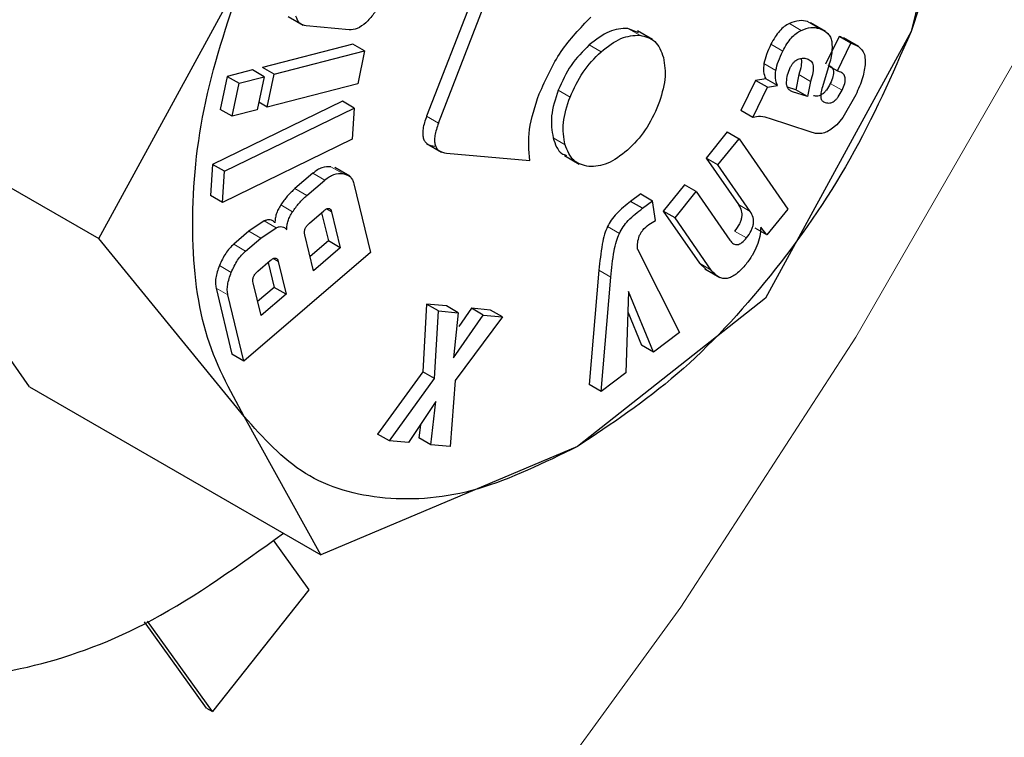
# Model space of a CAD drawing. Units: millimetres. Extents: x 0 to 210, y 0 to 297.
# Drawn here: x 182 to 183, y 100 to 100 of the extents above; entities that cross this region are included whole.
import ezdxf

# ---------------------------------------------------------------- set-up
doc = ezdxf.new("R2010")
doc.units = ezdxf.units.MM

msp = doc.modelspace()

# ---------------------------------------------------------------- linework, layer by layer
at = {"color": 7, "linetype": 'Continuous', "lineweight": 25}
for p, q in [((183.06871, 100.46477), (183.0229, 100.28193)), ((182.79124, 100.37969), (182.7337, 100.23139)), ((182.74077, 100.22731), (182.79831, 100.3756)), ((182.53799, 100.15839), (182.62486, 100.31753)), ((182.65101, 100.29086), (182.65996, 100.2857)), ((182.97179, 100.28209), (182.96284, 100.28725)), ((182.68748, 100.28301), (182.66184, 100.28538)), ((182.86012, 100.28126), (182.85388, 100.28388)), ((182.86847, 100.27728), (182.85952, 100.28245)), ((183.0229, 100.28193), (182.93603, 100.1228)), ((182.97997, 100.27908), (182.9719, 100.26253)), ((182.98106, 100.27873), (182.97997, 100.27908)), ((182.98704, 100.275), (182.97997, 100.27908)), ((182.9916, 100.27299), (182.98259, 100.27819)), ((182.68967, 100.27448), (182.63572, 100.26059)), ((182.64279, 100.25651), (182.69674, 100.27039)), ((182.69674, 100.27039), (182.68967, 100.27448)), ((182.69674, 100.27039), (182.6926, 100.25072)), ((182.97897, 100.25845), (182.98704, 100.275)), ((182.98704, 100.275), (182.98813, 100.27465)), ((182.36407, 100.25879), (182.53799, 100.15839)), ((182.62971, 100.25904), (182.61471, 100.25518)), ((182.63678, 100.25496), (182.62971, 100.25904)), ((182.64279, 100.25651), (182.63572, 100.26059)), ((182.97343, 100.26033), (182.96999, 100.24898)), ((182.97371, 100.26148), (182.97897, 100.25845)), ((182.98027, 100.25802), (182.97897, 100.25845)), ((182.61471, 100.25518), (182.61057, 100.23551)), ((182.61471, 100.25518), (182.62178, 100.2511)), ((182.62178, 100.2511), (182.63678, 100.25496)), ((182.63678, 100.25496), (182.63264, 100.23529)), ((182.63864, 100.23684), (182.64279, 100.25651)), ((182.9301, 100.25279), (182.92134, 100.23481)), ((182.93612, 100.25378), (182.9301, 100.25279)), ((182.93717, 100.2487), (182.9301, 100.25279)), ((182.94319, 100.2497), (182.93612, 100.25378)), ((182.95587, 100.2563), (182.95409, 100.2472)), ((182.96294, 100.25222), (182.96116, 100.24312)), ((182.61764, 100.23143), (182.62178, 100.2511)), ((182.6926, 100.25072), (182.63864, 100.23684)), ((182.92841, 100.23073), (182.93717, 100.2487)), ((182.93717, 100.2487), (182.94319, 100.2497)), ((182.95409, 100.2472), (182.94912, 100.24883)), ((182.96116, 100.24312), (182.95207, 100.24609)), ((182.96116, 100.24312), (182.95409, 100.2472)), ((182.68351, 100.24038), (182.60596, 100.20264)), ((182.69058, 100.2363), (182.68351, 100.24038)), ((182.98987, 100.24419), (182.98219, 100.23072)), ((182.61764, 100.23143), (182.61057, 100.23551)), ((182.61303, 100.19856), (182.69058, 100.2363)), ((182.63264, 100.23529), (182.61764, 100.23143)), ((182.63864, 100.23684), (182.63358, 100.23976)), ((182.69058, 100.2363), (182.68936, 100.21773)), ((182.92841, 100.23073), (182.92134, 100.23481)), ((182.9627, 100.22217), (182.93841, 100.23012)), ((182.98219, 100.23072), (182.97863, 100.22625)), ((182.96585, 100.22115), (182.9627, 100.22217)), ((182.97863, 100.22625), (182.97521, 100.22362)), ((182.68936, 100.21773), (182.61182, 100.17998)), ((182.91318, 100.22211), (182.90057, 100.2065)), ((182.90764, 100.20242), (182.92025, 100.21802)), ((182.91318, 100.22211), (182.92025, 100.21802)), ((182.92025, 100.21802), (182.94935, 100.17605)), ((182.96891, 100.22105), (182.96585, 100.22115)), ((182.73357, 100.21525), (182.74263, 100.21002)), ((182.74568, 100.20944), (182.79536, 100.205)), ((182.81594, 100.20799), (182.82489, 100.20283)), ((182.90057, 100.2065), (182.91987, 100.17866)), ((182.90764, 100.20242), (182.90057, 100.2065)), ((182.60596, 100.20264), (182.60475, 100.18407)), ((182.61303, 100.19856), (182.60596, 100.20264)), ((182.6878, 100.19567), (182.67885, 100.20084)), ((182.92694, 100.17458), (182.90764, 100.20242)), ((182.61182, 100.17998), (182.61303, 100.19856)), ((182.66588, 100.19743), (182.65515, 100.18822)), ((182.66222, 100.18414), (182.67296, 100.19335)), ((182.69032, 100.19117), (182.70015, 100.15015)), ((182.88764, 100.1905), (182.87498, 100.17484)), ((182.89471, 100.18642), (182.88764, 100.1905)), ((182.61182, 100.17998), (182.60475, 100.18407)), ((182.86157, 100.18512), (182.85552, 100.18057)), ((182.86157, 100.18512), (182.86864, 100.18104)), ((182.86259, 100.17649), (182.86864, 100.18104)), ((182.87029, 100.16929), (182.86864, 100.18104)), ((182.88205, 100.17076), (182.89471, 100.18642)), ((182.89471, 100.18642), (182.91478, 100.15747)), ((182.86259, 100.17649), (182.85552, 100.18057)), ((182.94935, 100.17605), (182.93683, 100.16056)), ((182.66387, 100.1677), (182.67234, 100.17497)), ((182.67104, 100.17385), (182.67507, 100.15705)), ((182.67701, 100.17438), (182.68214, 100.15297)), ((182.86634, 100.16676), (182.87029, 100.16929)), ((182.87498, 100.17484), (182.89656, 100.14372)), ((182.88205, 100.17076), (182.87498, 100.17484)), ((182.90363, 100.13964), (182.88205, 100.17076)), ((182.49675, 100.07001), (182.43041, 100.1644)), ((182.63679, 100.16893), (182.62768, 100.1628)), ((182.63475, 100.15872), (182.64386, 100.16485)), ((182.93683, 100.16056), (182.92976, 100.16464)), ((182.93683, 100.16056), (182.93324, 100.16524)), ((182.62486, 100.05215), (182.53799, 100.15839)), ((182.62768, 100.1628), (182.61862, 100.15502)), ((182.62569, 100.15094), (182.63475, 100.15872)), ((182.66616, 100.13926), (182.66103, 100.16067)), ((182.67507, 100.15705), (182.66414, 100.14768)), ((182.68214, 100.15297), (182.66616, 100.13926)), ((182.68214, 100.15297), (182.67507, 100.15705)), ((182.85963, 100.15203), (182.88462, 100.10233)), ((182.70015, 100.15015), (182.62457, 100.08531)), ((182.63303, 100.13897), (182.64043, 100.14532)), ((182.63916, 100.14423), (182.64274, 100.12931)), ((182.64514, 100.14472), (182.64981, 100.12523)), ((182.89656, 100.14372), (182.90077, 100.1398)), ((182.89978, 100.14027), (182.90873, 100.1351)), ((182.83663, 100.13955), (182.83078, 100.07128)), ((182.83785, 100.0672), (182.8437, 100.13547)), ((182.60804, 100.12886), (182.61749, 100.08939)), ((182.63487, 100.11242), (182.6302, 100.13191)), ((182.64274, 100.12931), (182.63285, 100.12084)), ((182.64981, 100.12523), (182.64274, 100.12931)), ((182.62457, 100.08531), (182.61511, 100.12478)), ((182.64981, 100.12523), (182.63487, 100.11242)), ((182.93603, 100.1228), (182.82388, 100.03435)), ((182.85422, 100.12685), (182.85274, 100.07839)), ((182.8691, 100.09067), (182.85422, 100.12685)), ((182.73374, 100.11929), (182.73142, 100.07894)), ((182.74551, 100.11819), (182.73374, 100.11929)), ((182.74082, 100.11521), (182.73374, 100.11929)), ((182.75258, 100.11411), (182.74551, 100.11819)), ((182.76044, 100.11679), (182.75297, 100.10598)), ((182.77196, 100.11572), (182.76044, 100.11679)), ((182.76751, 100.11271), (182.76044, 100.11679)), ((182.73849, 100.07485), (182.74082, 100.11521)), ((182.74082, 100.11521), (182.75258, 100.11411)), ((182.75258, 100.11411), (182.74986, 100.08719)), ((182.74986, 100.08719), (182.76751, 100.11271)), ((182.77903, 100.11164), (182.75082, 100.07376)), ((182.76751, 100.11271), (182.77903, 100.11164)), ((182.77903, 100.11164), (182.77196, 100.11572)), ((182.85385, 100.11464), (182.86203, 100.09476)), ((182.88462, 100.10233), (182.8691, 100.09067)), ((182.8691, 100.09067), (182.86203, 100.09476)), ((182.62457, 100.08531), (182.61749, 100.08939)), ((182.73142, 100.07894), (182.70441, 100.04177)), ((182.73849, 100.07485), (182.73142, 100.07894)), ((182.85274, 100.07839), (182.83785, 100.0672)), ((182.49675, 100.07001), (182.67067, 99.96961)), ((182.71148, 100.03769), (182.73849, 100.07485)), ((182.75082, 100.07376), (182.74781, 100.03429)), ((182.83785, 100.0672), (182.83078, 100.07128)), ((182.73933, 100.06111), (182.72293, 100.03662)), ((182.73622, 100.03537), (182.73933, 100.06111)), ((182.67067, 99.96961), (182.62486, 100.05215)), ((182.7301, 100.04733), (182.72915, 100.03945)), ((182.71148, 100.03769), (182.70441, 100.04177)), ((182.82388, 100.03435), (182.67067, 99.96961)), ((182.72293, 100.03662), (182.71148, 100.03769)), ((182.73622, 100.03537), (182.72915, 100.03945)), ((182.74781, 100.03429), (182.73622, 100.03537)), ((182.6421, 99.97841), (182.66337, 99.94888)), ((182.66337, 99.94888), (182.60594, 99.87622)), ((182.6024, 99.87826), (182.56535, 99.92972)), ((182.60594, 99.87622), (182.56709, 99.93017)), ((182.6024, 99.87826), (182.60594, 99.87622))]:
    msp.add_line(p, q, dxfattribs=at)
at = {"color": 8, "linetype": 'Continuous', "lineweight": 18}
for p, q in [((182.96818, 100.28383), (182.96111, 100.28791)), ((182.85388, 100.28388), (182.86095, 100.2798)), ((182.95732, 100.28269), (182.95025, 100.28677)), ((182.98813, 100.27465), (182.98106, 100.27873)), ((182.83786, 100.2699), (182.83078, 100.27398)), ((182.94634, 100.27028), (182.93927, 100.27437)), ((182.94217, 100.2588), (182.9351, 100.26288)), ((182.96294, 100.25222), (182.95587, 100.2563)), ((182.81935, 100.24291), (182.81227, 100.24699)), ((182.95207, 100.24609), (182.95037, 100.24708)), ((182.98174, 100.24693), (182.97467, 100.25101)), ((182.74077, 100.22731), (182.7337, 100.23139)), ((182.81634, 100.21444), (182.80927, 100.21852)), ((182.68367, 100.19723), (182.6766, 100.20131)), ((182.67296, 100.19335), (182.66588, 100.19743)), ((182.66222, 100.18414), (182.65515, 100.18822)), ((182.65372, 100.17438), (182.64665, 100.17847)), ((182.67401, 100.17611), (182.67701, 100.17438)), ((182.92694, 100.17458), (182.91987, 100.17866)), ((182.64386, 100.16485), (182.63679, 100.16893)), ((182.84877, 100.16145), (182.84169, 100.16553)), ((182.63475, 100.15872), (182.62768, 100.1628)), ((182.92468, 100.15878), (182.91761, 100.16286)), ((182.62569, 100.15094), (182.61862, 100.15502)), ((182.64514, 100.14472), (182.64211, 100.14647)), ((182.61712, 100.13827), (182.61005, 100.14235)), ((182.90363, 100.13964), (182.89656, 100.14372)), ((182.8437, 100.13547), (182.83663, 100.13955)), ((182.61511, 100.12478), (182.60804, 100.12886))]:
    msp.add_line(p, q, dxfattribs=at)
at = {"color": 8, "linetype": 'Continuous', "lineweight": 18, "flags": 128}
msp.add_lwpolyline([(182.13403, 99.16545), (182.26883, 99.26546), (182.40129, 99.37837), (182.53026, 99.50323), (182.65466, 99.63898), (182.77342, 99.78446), (182.88553, 99.93842), (182.99002, 100.09955), (183.08602, 100.26648), (183.1727, 100.43778), (183.24932, 100.61199), (183.31522, 100.78763), (183.36985, 100.96319), (183.41274, 101.13718), (183.44353, 101.30812), (183.44444, 101.31442)], dxfattribs=at)
at = {"color": 8, "linetype": 'Continuous', "lineweight": 18}
for points, knots in [([(184.19553, 102.45472), (184.21138, 102.42521), (184.26272, 102.32967), (184.32177, 102.14137), (184.36715, 101.89308), (184.38137, 101.62742), (184.36698, 101.3454), (184.32247, 101.04474), (184.2521, 100.75263), (184.16396, 100.47818), (184.06505, 100.22564), (183.94872, 99.97431), (183.81552, 99.727), (183.66795, 99.48801), (183.50845, 99.26158), (183.33921, 99.0497), (183.1456, 98.83604), (182.92782, 98.62957), (182.68971, 98.43877), (182.53087, 98.34061), (182.45266, 98.29227)], [0, 0, 0, 0, 0.028804, 0.0932558, 0.1559451, 0.2167467, 0.2775526, 0.3402419, 0.4046894, 0.4550767, 0.5054593, 0.5569188, 0.6083734, 0.6598329, 0.7112874, 0.7616748, 0.8120573, 0.8765091, 0.9391973, 1, 1, 1, 1]), ([(184.06667, 102.20669), (184.06925, 102.20169), (184.10324, 102.13601), (184.14638, 101.98855), (184.18839, 101.76439), (184.20106, 101.52332), (184.18808, 101.26773), (184.14771, 100.99514), (184.08392, 100.73035), (184.00402, 100.48153), (183.91436, 100.25261), (183.80889, 100.02476), (183.68815, 99.80057), (183.55437, 99.58391), (183.40978, 99.37865), (183.25636, 99.18656), (183.08084, 98.99288), (182.88342, 98.80571), (182.66756, 98.63274), (182.52356, 98.54374), (182.45266, 98.49992)], [0, 0, 0, 0, 0.005444, 0.071442, 0.135639, 0.197907, 0.260171, 0.324368, 0.390371, 0.441965, 0.493564, 0.546256, 0.598954, 0.651646, 0.704343, 0.755937, 0.807537, 0.873534, 0.937733, 1, 1, 1, 1])]:
    msp.add_open_spline(points, degree=3, knots=knots, dxfattribs=at)
at = {"color": 7, "linetype": 'Continuous', "lineweight": 25}
for points in [[(183.02289, 100.54729), (183.03161, 100.53138), (183.04905, 100.49956), (183.05599, 100.43372), (183.04905, 100.35986), (183.03161, 100.30791), (183.02289, 100.28193)], [(182.62488, 100.05216), (182.61616, 100.06807), (182.59872, 100.09989), (182.59178, 100.16573), (182.59872, 100.23959), (182.61616, 100.29154), (182.62488, 100.31752)], [(183.02289, 100.28193), (183.01155, 100.25619), (182.98885, 100.2047), (182.93994, 100.1346), (182.88409, 100.07437), (182.84395, 100.0477), (182.82389, 100.03437)], [(182.82389, 100.03437), (182.80382, 100.02454), (182.76369, 100.00487), (182.70784, 100.00061), (182.65892, 100.01424), (182.63623, 100.03952), (182.62488, 100.05216)]]:
    msp.add_open_spline(points, degree=3, dxfattribs=at)
for points, knots in [([(182.19726, 100.30781), (182.19166, 100.2496), (182.18048, 100.13316), (182.22484, 99.99764), (182.3095, 99.91052), (182.42897, 99.88618), (182.5485, 99.91084), (182.62214, 99.96371), (182.64832, 99.98251)], [0, 0, 0, 0, 0.180093, 0.360253, 0.540318, 0.720421, 0.900595, 1, 1, 1, 1]), ([(182.70551, 100.29896), (182.70449, 100.2967), (182.70245, 100.29219), (182.69914, 100.28887), (182.69749, 100.28722)], [0, 0, 0, 0, 0.501834, 1, 1, 1, 1]), ([(182.66184, 100.28538), (182.66041, 100.28573), (182.65753, 100.28643), (182.65631, 100.28954), (182.6557, 100.2911)], [0, 0, 0, 0, 0.4997517, 1, 1, 1, 1]), ([(182.69749, 100.28722), (182.69576, 100.28588), (182.69228, 100.2832), (182.68908, 100.28307), (182.68748, 100.28301)], [0, 0, 0, 0, 0.49816, 1, 1, 1, 1]), ([(182.80092, 100.24474), (182.80489, 100.25353), (182.81276, 100.27097), (182.82548, 100.28406), (182.83179, 100.29056)], [0, 0, 0, 0, 0.503636, 1, 1, 1, 1]), ([(182.96111, 100.28791), (182.95947, 100.28828), (182.95618, 100.289), (182.95223, 100.28752), (182.95025, 100.28677)], [0, 0, 0, 0, 0.4972045, 1, 1, 1, 1]), ([(182.85388, 100.28388), (182.8502, 100.2837), (182.84281, 100.28335), (182.8348, 100.27711), (182.83078, 100.27398)], [0, 0, 0, 0, 0.498114, 1, 1, 1, 1]), ([(182.95025, 100.28677), (182.94924, 100.28623), (182.94724, 100.28515), (182.9443, 100.2823), (182.94156, 100.27866), (182.94006, 100.27585), (182.93927, 100.27437)], [0, 0, 0, 0, 0.2361364, 0.4699223, 0.7195099, 1, 1, 1, 1]), ([(182.94634, 100.27028), (182.94713, 100.27177), (182.94863, 100.27458), (182.95137, 100.27822), (182.95431, 100.28107), (182.95631, 100.28215), (182.95732, 100.28269)], [0, 0, 0, 0, 0.28049, 0.530078, 0.763864, 1, 1, 1, 1]), ([(182.95732, 100.28269), (182.9593, 100.28344), (182.96325, 100.28492), (182.96654, 100.28419), (182.96818, 100.28383)], [0, 0, 0, 0, 0.502796, 1, 1, 1, 1]), ([(182.96818, 100.28383), (182.97, 100.28302), (182.97258, 100.28186), (182.97486, 100.27881), (182.97537, 100.27693), (182.97561, 100.27603)], [0, 0, 0, 0, 0.554629, 0.786976, 1, 1, 1, 1]), ([(182.83786, 100.2699), (182.84187, 100.27303), (182.84988, 100.27926), (182.85727, 100.27962), (182.86095, 100.2798)], [0, 0, 0, 0, 0.501886, 1, 1, 1, 1]), ([(182.86095, 100.2798), (182.86428, 100.279), (182.87095, 100.27742), (182.87374, 100.27018), (182.87513, 100.26657)], [0, 0, 0, 0, 0.500869, 1, 1, 1, 1]), ([(182.97561, 100.27603), (182.97573, 100.27385), (182.97599, 100.269), (182.97434, 100.2634), (182.97343, 100.26033)], [0, 0, 0, 0, 0.451464, 1, 1, 1, 1]), ([(182.83078, 100.27398), (182.82695, 100.27015), (182.81932, 100.26252), (182.81462, 100.25215), (182.81227, 100.24699)], [0, 0, 0, 0, 0.501886, 1, 1, 1, 1]), ([(182.81935, 100.24291), (182.82169, 100.24807), (182.82639, 100.25844), (182.83403, 100.26607), (182.83786, 100.2699)], [0, 0, 0, 0, 0.498114, 1, 1, 1, 1]), ([(182.93927, 100.27437), (182.93831, 100.27235), (182.93649, 100.26853), (182.93554, 100.26469), (182.9351, 100.26288)], [0, 0, 0, 0, 0.528941, 1, 1, 1, 1]), ([(182.94217, 100.2588), (182.94261, 100.26061), (182.94356, 100.26445), (182.94538, 100.26826), (182.94634, 100.27028)], [0, 0, 0, 0, 0.471059, 1, 1, 1, 1]), ([(182.98813, 100.27465), (182.98931, 100.27417), (182.99153, 100.27328), (182.99398, 100.27079), (182.99547, 100.26751), (182.99553, 100.2647), (182.99556, 100.26331)], [0, 0, 0, 0, 0.288779, 0.542253, 0.773625, 1, 1, 1, 1]), ([(182.87513, 100.26657), (182.87579, 100.26234), (182.87713, 100.25388), (182.87373, 100.24342), (182.87203, 100.2382)], [0, 0, 0, 0, 0.500123, 1, 1, 1, 1]), ([(182.95078, 100.26048), (182.95109, 100.26107), (182.95168, 100.26219), (182.95283, 100.26364), (182.95411, 100.26477), (182.95499, 100.2652), (182.95544, 100.26542)], [0, 0, 0, 0, 0.262967, 0.50491, 0.744257, 1, 1, 1, 1]), ([(182.95544, 100.26542), (182.95636, 100.26571), (182.95832, 100.26632), (182.95996, 100.26596), (182.96083, 100.26577)], [0, 0, 0, 0, 0.471872, 1, 1, 1, 1]), ([(182.9574, 100.26557), (182.95744, 100.26427), (182.95752, 100.26139), (182.95645, 100.2581), (182.95587, 100.2563)], [0, 0, 0, 0, 0.4545442, 1, 1, 1, 1]), ([(182.96083, 100.26577), (182.96174, 100.26539), (182.96305, 100.26483), (182.96409, 100.26309), (182.96468, 100.26095), (182.96452, 100.25724), (182.96349, 100.25399), (182.96294, 100.25222)], [0, 0, 0, 0, 0.24801, 0.361348, 0.473512, 0.712824, 1, 1, 1, 1]), ([(182.99556, 100.26331), (182.99519, 100.26035), (182.99439, 100.2541), (182.99143, 100.24761), (182.98987, 100.24419)], [0, 0, 0, 0, 0.47338, 1, 1, 1, 1]), ([(182.9351, 100.26288), (182.93493, 100.26123), (182.93456, 100.2577), (182.93558, 100.25515), (182.93612, 100.25378)], [0, 0, 0, 0, 0.465459, 1, 1, 1, 1]), ([(182.94319, 100.2497), (182.94265, 100.25107), (182.94163, 100.25362), (182.942, 100.25715), (182.94217, 100.2588)], [0, 0, 0, 0, 0.5345405, 1, 1, 1, 1]), ([(182.94857, 100.2518), (182.94868, 100.25324), (182.9489, 100.25604), (182.95016, 100.25903), (182.95078, 100.26048)], [0, 0, 0, 0, 0.512815, 1, 1, 1, 1]), ([(182.9732, 100.2621), (182.97404, 100.26174), (182.97524, 100.26122), (182.97621, 100.25972), (182.97657, 100.25841), (182.97659, 100.25686), (182.97615, 100.25437), (182.97528, 100.2524), (182.97467, 100.25101)], [0, 0, 0, 0, 0.277475, 0.395563, 0.506287, 0.616081, 0.731537, 1, 1, 1, 1]), ([(182.98174, 100.24693), (182.98235, 100.24831), (182.98322, 100.25029), (182.98366, 100.25278), (182.98364, 100.25433), (182.98328, 100.25563), (182.98231, 100.25714), (182.98111, 100.25766), (182.98027, 100.25802)], [0, 0, 0, 0, 0.268463, 0.383919, 0.493713, 0.604437, 0.722525, 1, 1, 1, 1]), ([(182.95207, 100.24609), (182.95152, 100.24634), (182.95048, 100.2468), (182.94934, 100.24806), (182.94864, 100.24971), (182.94859, 100.2511), (182.94857, 100.2518)], [0, 0, 0, 0, 0.279825, 0.530844, 0.765781, 1, 1, 1, 1]), ([(182.81227, 100.24699), (182.81056, 100.24172), (182.80714, 100.2312), (182.80856, 100.22274), (182.80927, 100.21852)], [0, 0, 0, 0, 0.500869, 1, 1, 1, 1]), ([(182.97467, 100.25101), (182.97395, 100.24965), (182.97294, 100.24771), (182.9712, 100.24562), (182.96992, 100.24449), (182.96861, 100.24374), (182.96672, 100.24319), (182.96549, 100.2435), (182.96463, 100.24371)], [0, 0, 0, 0, 0.277318, 0.394747, 0.504716, 0.613983, 0.729428, 1, 1, 1, 1]), ([(182.96999, 100.24898), (182.96961, 100.24766), (182.96893, 100.24529), (182.96901, 100.24322), (182.96905, 100.24231)], [0, 0, 0, 0, 0.557023, 1, 1, 1, 1]), ([(182.9717, 100.23963), (182.97256, 100.23942), (182.9738, 100.23911), (182.97568, 100.23965), (182.97699, 100.24041), (182.97827, 100.24154), (182.98001, 100.24363), (182.98102, 100.24557), (182.98174, 100.24693)], [0, 0, 0, 0, 0.270572, 0.386017, 0.495284, 0.605253, 0.722682, 1, 1, 1, 1]), ([(182.79536, 100.205), (182.79479, 100.21101), (182.79366, 100.22314), (182.79849, 100.2375), (182.80092, 100.24474)], [0, 0, 0, 0, 0.495873, 1, 1, 1, 1]), ([(182.81634, 100.21444), (182.81563, 100.21866), (182.81421, 100.22711), (182.81763, 100.23764), (182.81935, 100.24291)], [0, 0, 0, 0, 0.499131, 1, 1, 1, 1]), ([(182.96905, 100.24231), (182.96913, 100.24201), (182.9693, 100.24137), (182.97013, 100.24033), (182.97104, 100.23992), (182.9717, 100.23963)], [0, 0, 0, 0, 0.2025833, 0.4314389, 1, 1, 1, 1]), ([(182.87203, 100.2382), (182.86969, 100.23298), (182.86502, 100.2226), (182.8574, 100.21492), (182.85361, 100.2111)], [0, 0, 0, 0, 0.502629, 1, 1, 1, 1]), ([(182.7337, 100.23139), (182.73284, 100.22888), (182.73161, 100.22528), (182.73128, 100.22098), (182.73161, 100.21841), (182.73254, 100.21638), (182.73464, 100.21424), (182.73697, 100.21382), (182.73861, 100.21353)], [0, 0, 0, 0, 0.272546, 0.389243, 0.499514, 0.609857, 0.726757, 1, 1, 1, 1]), ([(182.93841, 100.23012), (182.93666, 100.23066), (182.9336, 100.2316), (182.92997, 100.23099), (182.92841, 100.23073)], [0, 0, 0, 0, 0.570571, 1, 1, 1, 1]), ([(182.74077, 100.22731), (182.73991, 100.22479), (182.73868, 100.2212), (182.73835, 100.21689), (182.73868, 100.21433), (182.73961, 100.2123), (182.74171, 100.21016), (182.74404, 100.20974), (182.74568, 100.20944)], [0, 0, 0, 0, 0.272546, 0.389243, 0.499514, 0.609857, 0.726757, 1, 1, 1, 1]), ([(182.97521, 100.22362), (182.97417, 100.22295), (182.97201, 100.22156), (182.96997, 100.22122), (182.96891, 100.22105)], [0, 0, 0, 0, 0.482546, 1, 1, 1, 1]), ([(182.80927, 100.21852), (182.81052, 100.21471), (182.81215, 100.20974), (182.81625, 100.2084), (182.81721, 100.20808)], [0, 0, 0, 0, 0.766466, 1, 1, 1, 1]), ([(182.83053, 100.20139), (182.82722, 100.20218), (182.8206, 100.20376), (182.81776, 100.21088), (182.81634, 100.21444)], [0, 0, 0, 0, 0.4998767, 1, 1, 1, 1]), ([(182.85361, 100.2111), (182.84962, 100.20803), (182.84161, 100.20184), (182.83423, 100.20154), (182.83053, 100.20139)], [0, 0, 0, 0, 0.497371, 1, 1, 1, 1]), ([(182.6766, 100.20131), (182.67486, 100.20132), (182.6723, 100.20133), (182.66853, 100.19951), (182.66677, 100.19813), (182.66588, 100.19743)], [0, 0, 0, 0, 0.519013, 0.759313, 1, 1, 1, 1]), ([(182.67296, 100.19335), (182.67384, 100.19405), (182.6756, 100.19543), (182.67937, 100.19725), (182.68193, 100.19724), (182.68367, 100.19723)], [0, 0, 0, 0, 0.240687, 0.480987, 1, 1, 1, 1]), ([(182.68367, 100.19723), (182.68524, 100.19682), (182.68754, 100.19621), (182.68953, 100.19368), (182.69006, 100.192), (182.69032, 100.19117)], [0, 0, 0, 0, 0.517827, 0.75843, 1, 1, 1, 1]), ([(182.65515, 100.18822), (182.65357, 100.18678), (182.65049, 100.18396), (182.64791, 100.18027), (182.64665, 100.17847)], [0, 0, 0, 0, 0.5111206, 1, 1, 1, 1]), ([(182.65372, 100.17438), (182.65498, 100.17619), (182.65756, 100.17987), (182.66064, 100.1827), (182.66222, 100.18414)], [0, 0, 0, 0, 0.4888794, 1, 1, 1, 1]), ([(182.64665, 100.17847), (182.6461, 100.17757), (182.64505, 100.17583), (182.64394, 100.17308), (182.64326, 100.17037), (182.64321, 100.16871), (182.64318, 100.16787)], [0, 0, 0, 0, 0.260693, 0.505486, 0.747425, 1, 1, 1, 1]), ([(182.67234, 100.17497), (182.67291, 100.17541), (182.67372, 100.17605), (182.67475, 100.17643), (182.6754, 100.17647), (182.67595, 100.17628), (182.6766, 100.17569), (182.67684, 100.17492), (182.67701, 100.17438)], [0, 0, 0, 0, 0.2731773, 0.3898787, 0.4999999, 0.6101212, 0.7268227, 1, 1, 1, 1]), ([(182.85552, 100.18057), (182.85262, 100.17834), (182.84856, 100.1752), (182.84395, 100.16965), (182.84242, 100.16686), (182.84169, 100.16553)], [0, 0, 0, 0, 0.565088, 0.793684, 1, 1, 1, 1]), ([(182.84877, 100.16145), (182.84949, 100.16278), (182.85102, 100.16557), (182.85563, 100.17112), (182.85969, 100.17426), (182.86259, 100.17649)], [0, 0, 0, 0, 0.2063165, 0.4349115, 1, 1, 1, 1]), ([(182.91987, 100.17866), (182.92053, 100.17755), (182.92146, 100.17599), (182.92187, 100.17327), (182.92179, 100.17128), (182.92131, 100.16922), (182.9201, 100.16625), (182.91863, 100.16425), (182.91761, 100.16286)], [0, 0, 0, 0, 0.294971, 0.418318, 0.531077, 0.639252, 0.749597, 1, 1, 1, 1]), ([(182.64318, 100.16787), (182.64278, 100.16829), (182.64201, 100.16912), (182.64047, 100.16969), (182.63872, 100.16969), (182.63744, 100.16919), (182.63679, 100.16893)], [0, 0, 0, 0, 0.2636959, 0.5091744, 0.7498728, 1, 1, 1, 1]), ([(182.65025, 100.16378), (182.65028, 100.16463), (182.65033, 100.16628), (182.65101, 100.16899), (182.65212, 100.17175), (182.65317, 100.17349), (182.65372, 100.17438)], [0, 0, 0, 0, 0.252575, 0.494514, 0.739307, 1, 1, 1, 1]), ([(182.92468, 100.15878), (182.9257, 100.16017), (182.92717, 100.16217), (182.92838, 100.16514), (182.92886, 100.1672), (182.92894, 100.16919), (182.92853, 100.17191), (182.9276, 100.17347), (182.92694, 100.17458)], [0, 0, 0, 0, 0.250403, 0.360748, 0.468923, 0.581682, 0.705029, 1, 1, 1, 1]), ([(182.64386, 100.16485), (182.64451, 100.16511), (182.64579, 100.1656), (182.64754, 100.16561), (182.64908, 100.16504), (182.64985, 100.16421), (182.65025, 100.16378)], [0, 0, 0, 0, 0.250127, 0.490826, 0.736304, 1, 1, 1, 1]), ([(182.66103, 100.16067), (182.66093, 100.16127), (182.66078, 100.16211), (182.66097, 100.16342), (182.66126, 100.16434), (182.6617, 100.16523), (182.66253, 100.16646), (182.66332, 100.16719), (182.66387, 100.1677)], [0, 0, 0, 0, 0.273177, 0.389879, 0.5, 0.610121, 0.726823, 1, 1, 1, 1]), ([(182.84169, 100.16553), (182.84109, 100.16403), (182.83969, 100.16053), (182.83783, 100.15167), (182.83714, 100.14467), (182.83663, 100.13955)], [0, 0, 0, 0, 0.168126, 0.391417, 1, 1, 1, 1]), ([(182.86068, 100.15991), (182.86097, 100.16052), (182.86155, 100.16179), (182.86341, 100.16435), (182.86513, 100.16576), (182.86634, 100.16676)], [0, 0, 0, 0, 0.217153, 0.447589, 1, 1, 1, 1]), ([(182.93324, 100.16524), (182.9331, 100.16338), (182.93283, 100.15977), (182.93105, 100.15398), (182.92827, 100.14832), (182.92576, 100.14497), (182.92446, 100.14324)], [0, 0, 0, 0, 0.259192, 0.500481, 0.741516, 1, 1, 1, 1]), ([(182.8437, 100.13547), (182.84421, 100.14059), (182.8449, 100.14759), (182.84676, 100.15644), (182.84816, 100.15995), (182.84877, 100.16145)], [0, 0, 0, 0, 0.608583, 0.831874, 1, 1, 1, 1]), ([(182.85963, 100.15203), (182.85956, 100.15338), (182.85944, 100.15583), (182.8603, 100.15864), (182.86068, 100.15991)], [0, 0, 0, 0, 0.548897, 1, 1, 1, 1]), ([(182.91478, 100.15747), (182.91543, 100.15665), (182.91635, 100.1555), (182.91802, 100.15482), (182.91926, 100.15476), (182.92056, 100.15514), (182.92246, 100.15626), (182.92377, 100.15775), (182.92468, 100.15878)], [0, 0, 0, 0, 0.300158, 0.424871, 0.538006, 0.645525, 0.75432, 1, 1, 1, 1]), ([(182.61862, 100.15502), (182.61776, 100.15422), (182.61606, 100.15263), (182.61287, 100.14847), (182.61119, 100.14484), (182.61005, 100.14235)], [0, 0, 0, 0, 0.239965, 0.480018, 1, 1, 1, 1]), ([(182.61712, 100.13827), (182.61827, 100.14076), (182.61994, 100.14439), (182.62313, 100.14855), (182.62483, 100.15014), (182.62569, 100.15094)], [0, 0, 0, 0, 0.519982, 0.760035, 1, 1, 1, 1]), ([(182.64043, 100.14532), (182.641, 100.14577), (182.64182, 100.14641), (182.64286, 100.14679), (182.64352, 100.14683), (182.64407, 100.14664), (182.64473, 100.14604), (182.64497, 100.14527), (182.64514, 100.14472)], [0, 0, 0, 0, 0.273177, 0.389879, 0.5, 0.610121, 0.726823, 1, 1, 1, 1]), ([(182.61005, 100.14235), (182.60917, 100.13983), (182.60789, 100.13615), (182.60757, 100.13163), (182.60788, 100.12978), (182.60804, 100.12886)], [0, 0, 0, 0, 0.519982, 0.760035, 1, 1, 1, 1]), ([(182.92446, 100.14324), (182.92254, 100.14105), (182.91976, 100.13789), (182.91576, 100.13542), (182.91302, 100.13452), (182.91041, 100.13453), (182.90692, 100.13574), (182.90499, 100.13803), (182.90363, 100.13964)], [0, 0, 0, 0, 0.251548, 0.36234, 0.470757, 0.583482, 0.706499, 1, 1, 1, 1]), ([(182.61511, 100.12478), (182.61495, 100.1257), (182.61464, 100.12755), (182.61496, 100.13207), (182.61624, 100.13575), (182.61712, 100.13827)], [0, 0, 0, 0, 0.239965, 0.480018, 1, 1, 1, 1]), ([(182.6302, 100.13191), (182.6301, 100.13251), (182.62995, 100.13336), (182.63014, 100.13468), (182.63042, 100.1356), (182.63087, 100.1365), (182.6317, 100.13773), (182.63248, 100.13846), (182.63303, 100.13897)], [0, 0, 0, 0, 0.274468, 0.391548, 0.501804, 0.611792, 0.728116, 1, 1, 1, 1])]:
    msp.add_open_spline(points, degree=3, knots=knots, dxfattribs=at)

doc.saveas('drawing.dxf')
